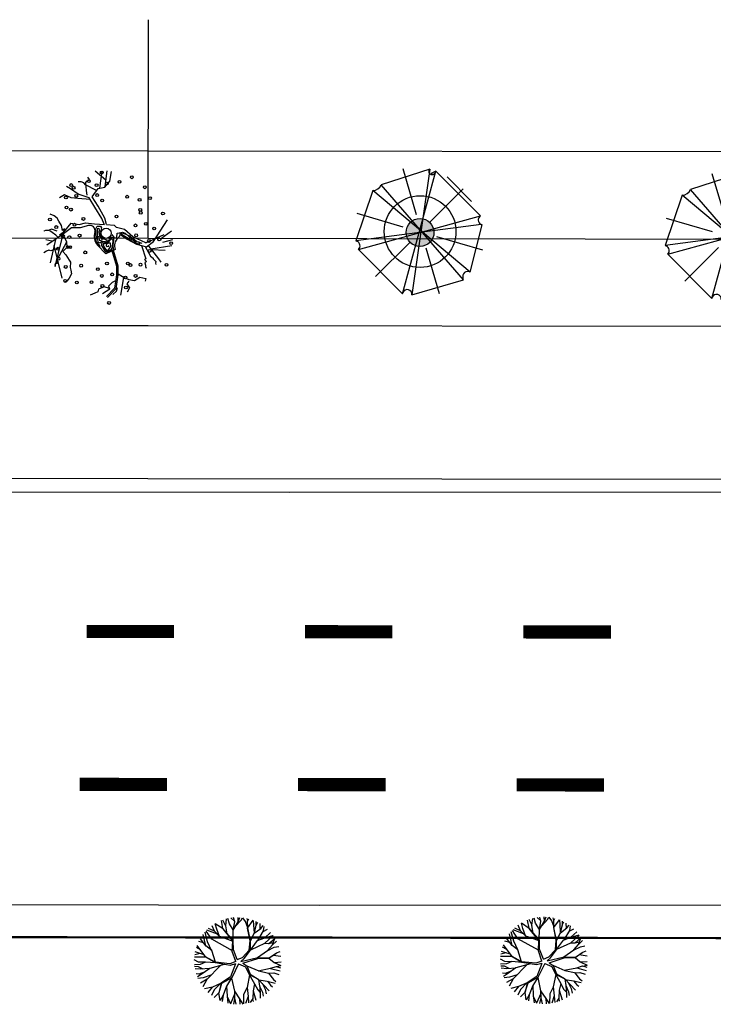
# Model space of a CAD drawing. Extents: x 1212 to 2238, y 60 to 654.
# Drawn here: x 1344 to 1375, y 222 to 267 of the extents above; entities that cross this region are included whole.
import ezdxf

# ---------------------------------------------------------------- set-up
doc = ezdxf.new("R2010")
doc.units = 0
doc.header["$MEASUREMENT"] = 0
doc.linetypes.add('ACAD_ISO03W100', pattern=[30, 12, -18])
doc.layers.get('0').update_dxf_attribs({"linetype": 'CONTINUOUS'})
for name, color, linetype in [('A_ARB', 92, 'CONTINUOUS'), ('AA-GRAMA', 82, 'CONTINUOUS'), ('AB-ANT-PINTURA-PISTAS', 34, 'ACAD_ISO03W100'), ('AB-ANT-PROJETO', 7, 'CONTINUOUS'), ('AB-ANT-PROJETO-LINHA-GROSSA', 7, 'CONTINUOUS'), ('AB-CARLA-PINT_CORREDOR', 7, 'CONTINUOUS'), ('AB_ESTRADA', 5, 'CONTINUOUS'), ('ARV', 94, 'CONTINUOUS'), ('ASSIS_BRASIL_EIXO_NOV99', 7, 'CONTINUOUS')]:
    doc.layers.add(name, color=color, linetype=linetype)

# ---------------------------------------------------------------- blocks, each defined once
blk = doc.blocks.new('PINTURA-PISTA')
at = {"const_width": 0.3}
blk.add_lwpolyline([(0, 0), (2, 0)], dxfattribs=at)
blk = doc.blocks.new('ARVORE7')
for p, q in [((-0.1185, 0.4526), (-0.4418, 0.1293)), ((-0.1185, 0.4526), (0.1304, -0.4404)), ((-0.0539, 0.4718), (-0.0571, 0.4641)), ((0.069, -0.4442), (-0.0539, 0.4718)), ((0.3147, 0.3486), (-0.0539, 0.4718)), ((0.0472, 0.1257), (0.1443, 0.4621)), ((-0.3157, 0.3261), (-0.0669, 0.0799)), ((-0.2802, -0.3672), (0.3147, 0.3486)), ((-0.3384, -0.3172), (0.3567, 0.2871)), ((0.4731, -0.067), (0.3567, 0.2871)), ((-0.4418, 0.1293), (0.457, -0.1132)), ((-0.4418, 0.1293), (-0.4321, 0.1254)), ((0.1369, 0.0286), (0.4726, 0.1281)), ((0.4731, -0.067), (-0.4483, 0.06)), ((-0.4483, 0.06), (-0.3384, -0.3172)), ((-0.4413, -0.1428), (-0.1057, -0.0434)), ((0.0804, -0.0658), (0.3292, -0.312)), ((-0.1211, -0.4577), (-0.024, -0.1211)), ((0.1304, -0.4404), (0.457, -0.1132)), ((0.457, -0.1132), (0.4408, -0.0786)), ((-0.3384, -0.3172), (-0.3254, -0.3134)), ((-0.2802, -0.3672), (0.0658, -0.4519)), ((0.0658, -0.4519), (0.069, -0.4442))]:
    blk.add_line(p, q)
for centre, radius, start, end in [((-0.0916, 0.4786), 0.0374, 224.07373, 337.21759), ((0.3818, 0.3493), 0.0671, 180.57781, 248.04926), ((-0.4447, 0.0938), 0.034, 263.88938, 68.35556), ((0.4564, -0.0847), 0.0243, 46.58416, 239.23728), ((0.4473, -0.0915), 0.0144, 116.87986, 256.80569), ((-0.3145, -0.3501), 0.0384, 333.48651, 106.57401), ((0.1007, -0.4575), 0.0343, 29.95295, 157.21759)]:
    blk.add_arc(centre, radius, start, end)
blk = doc.blocks.new('E')
h = blk.add_hatch(color=1)
edge = h.paths.add_edge_path()
edge.add_arc((41.887, 0.329), 0.638, 0, 360)
at = {"color": 11}
for p, q in [((26.59, 2.613), (26.755, 2.708)), ((26.755, 2.708), (26.667, 2.807)), ((26.667, 2.807), (26.667, 2.807)), ((26.232, 2.035), (25.879, 2.279)), ((26.298, 2.589), (26.228, 2.592)), ((26.376, 2.597), (26.298, 2.589)), ((26.484, 2.546), (26.376, 2.597)), ((26.571, 2.455), (26.484, 2.546)), ((26.581, 2.568), (26.59, 2.613)), ((26.214, 1.835), (25.919, 1.86)), ((25.919, 1.86), (25.919, 1.86)), ((25.919, 1.86), (25.919, 1.86)), ((25.468, 0.593), (25.358, 0.795)), ((25.906, 0.698), (25.547, 0.271)), ((27.888, 0.613), (28, 0.513)), ((25.273, 0.337), (25.018, 0.417)), ((25.547, 0.271), (25.391, 0.146)), ((25.608, 0.443), (25.518, 0.364)), ((25.256, -1.14), (25.18, -1.189)), ((25.18, -1.189), (25.186, -1.28)), ((25.27, -1), (25.278, -1.099)), ((27.842, -2.556), (28.001, -2.405))]:
    blk.add_line(p, q, dxfattribs=at)
at = {"color": 24}
for p, q in [((27.504, 2.682), (27.003, 3.09)), ((27.228, 2.309), (27.324, 3.091)), ((27.471, 2.385), (27.551, 3.103)), ((27.675, 2.635), (27.755, 3.074)), ((25.879, 2.279), (25.697, 2.382)), ((27.077, 2.198), (26.571, 2.455)), ((26.617, 2.199), (26.581, 2.568)), ((26.87, 1.907), (27.141, 2.288)), ((27.141, 2.288), (27.451, 2.361)), ((27.451, 2.361), (27.675, 2.635)), ((25.613, 1.992), (25.377, 1.867)), ((25.919, 1.86), (25.613, 1.992)), ((26.789, 1.791), (26.214, 1.835)), ((26.745, 1.867), (26.232, 2.035)), ((26.649, 1.989), (26.617, 2.199)), ((26.997, 1.431), (26.745, 1.867)), ((27.154, 1.481), (26.87, 1.907)), ((27.318, 0.924), (26.997, 1.431)), ((27.454, 0.932), (27.154, 1.481)), ((25.135, 1.029), (24.958, 1.117)), ((25.281, 0.932), (25.135, 1.029)), ((25.358, 0.795), (25.281, 0.932)), ((27.435, 0.664), (27.318, 0.924)), ((27.528, 0.646), (27.454, 0.932)), ((25.518, 0.364), (25.468, 0.593)), ((25.938, 0.488), (25.564, 0.218)), ((25.906, 0.698), (26.282, 0.639)), ((26.328, 0.492), (25.938, 0.488)), ((26.282, 0.639), (26.569, 0.712)), ((26.709, 0.596), (26.328, 0.492)), ((26.569, 0.712), (26.981, 0.682)), ((26.981, 0.682), (27.439, 0.643)), ((27.054, 0.444), (27.112, 0.573)), ((27.112, 0.573), (27.255, 0.571)), ((27.119, 0.355), (27.134, 0.47)), ((27.134, 0.47), (27.184, 0.464)), ((27.184, 0.464), (27.205, 0.398)), ((27.255, 0.571), (27.303, 0.486)), ((27.303, 0.486), (27.28, 0.375)), ((27.439, 0.643), (27.435, 0.664)), ((27.528, 0.646), (27.888, 0.613)), ((28.361, 0.424), (28, 0.513)), ((29.694, -0.12), (30.326, 0.866)), ((24.739, 0.355), (24.665, 0.332)), ((24.665, 0.332), (24.665, 0.332)), ((24.895, 0.37), (24.739, 0.355)), ((25.564, 0.218), (24.812, -0.316)), ((24.913, 0.384), (24.895, 0.37)), ((25.018, 0.417), (24.913, 0.384)), ((25.053, 0.268), (24.936, 0.349)), ((25.216, 0.006), (24.961, -1.114)), ((25.219, 0.143), (25.053, 0.268)), ((25.186, -1.28), (25.608, 0.443)), ((25.306, 0.052), (25.219, 0.143)), ((25.523, 0.238), (25.587, 0.107)), ((25.587, 0.107), (25.704, -0.153)), ((27.045, 0.274), (27.054, 0.444)), ((27.068, -0.033), (27.045, 0.274)), ((27.129, 0.007), (27.119, 0.355)), ((27.164, -0.186), (27.129, 0.007)), ((27.205, 0.015), (27.181, 0.107)), ((27.205, 0.398), (27.192, 0.289)), ((27.192, 0.289), (27.204, 0.167)), ((27.204, 0.167), (27.25, 0.087)), ((27.228, -0.108), (27.205, 0.015)), ((27.28, 0.375), (27.229, 0.285)), ((27.229, 0.285), (27.284, 0.145)), ((27.25, 0.087), (27.282, 0.035)), ((27.282, 0.035), (27.33, -0.014)), ((27.284, 0.145), (27.353, 0.009)), ((27.353, 0.009), (27.552, -0.054)), ((27.782, 0.182), (27.889, 0.043)), ((27.889, 0.043), (28.012, 0.05)), ((28.012, 0.05), (28.018, 0.246)), ((28.018, 0.246), (28.113, 0.265)), ((28.113, 0.265), (28.238, 0.2)), ((28.158, 0.269), (28.266, 0.293)), ((28.319, 0.241), (28.158, 0.269)), ((28.17, 0.186), (28.481, -0.029)), ((28.238, 0.2), (28.375, 0.112)), ((28.266, 0.293), (28.384, 0.251)), ((28.434, 0.193), (28.319, 0.241)), ((28.746, 0.08), (28.361, 0.424)), ((28.375, 0.112), (28.527, 0.029)), ((28.384, 0.251), (28.568, 0.083)), ((28.641, 0.101), (28.434, 0.193)), ((28.527, 0.029), (28.714, -0.132)), ((28.568, 0.083), (28.631, 0.083)), ((28.631, 0.083), (28.76, 0.008)), ((28.684, -0.037), (28.641, 0.101)), ((29.337, -0.19), (28.746, 0.08)), ((28.76, 0.008), (28.933, -0.126)), ((30.161, 0.188), (29.316, -0.197)), ((30.011, 0.006), (30.505, 0.373)), ((25.029, -0.129), (24.766, -0.06)), ((25.36, -0.447), (24.994, -0.563)), ((25.124, -0.319), (25.504, -1.814)), ((25.705, -0.171), (25.27, -1)), ((25.726, -0.408), (25.546, -0.6)), ((25.704, -0.153), (25.726, -0.408)), ((27.071, -0.126), (27.068, -0.033)), ((27.256, -0.362), (27.071, -0.126)), ((27.506, -0.692), (27.128, -0.295)), ((27.24, -0.21), (27.164, -0.186)), ((27.324, -0.078), (27.228, -0.108)), ((27.313, -0.145), (27.24, -0.21)), ((27.435, -0.148), (27.313, -0.145)), ((27.33, -0.014), (27.324, -0.078)), ((27.328, -0.344), (27.494, -0.601)), ((27.392, -0.246), (27.378, -0.302)), ((27.378, -0.302), (27.458, -0.44)), ((27.462, -0.234), (27.392, -0.246)), ((27.546, -0.118), (27.435, -0.148)), ((27.458, -0.44), (27.543, -0.539)), ((27.589, -0.204), (27.462, -0.234)), ((27.63, -0.202), (27.522, -0.273)), ((27.522, -0.273), (27.527, -0.323)), ((27.527, -0.323), (27.563, -0.354)), ((27.552, -0.054), (27.546, -0.118)), ((27.563, -0.354), (27.64, -0.351)), ((27.706, -0.041), (27.589, -0.204)), ((27.64, -0.351), (27.628, -0.313)), ((27.628, -0.512), (27.696, -0.428)), ((27.72, -0.205), (27.63, -0.202)), ((27.696, -0.428), (27.742, -0.339)), ((27.742, -0.339), (27.72, -0.205)), ((27.756, -0.503), (27.814, -0.385)), ((27.814, -0.385), (27.827, -0.228)), ((27.827, -0.228), (27.844, -0.129)), ((27.85, -0.285), (27.877, -0.071)), ((27.858, -0.492), (27.85, -0.285)), ((28.481, -0.029), (28.907, -0.25)), ((28.843, -0.123), (28.684, -0.037)), ((28.714, -0.132), (28.833, -0.158)), ((28.833, -0.158), (28.946, -0.217)), ((29.036, -0.151), (28.843, -0.123)), ((28.907, -0.25), (29.362, -0.377)), ((28.933, -0.126), (29.065, -0.179)), ((28.946, -0.217), (29.069, -0.256)), ((29.069, -0.256), (29.036, -0.151)), ((29.065, -0.179), (29.152, -0.204)), ((29.145, -0.316), (29.347, -0.914)), ((29.306, -0.361), (29.552, -0.799)), ((29.362, -0.377), (29.694, -0.12)), ((29.428, -0.297), (29.921, -0.911)), ((29.56, -0.461), (30.524, -0.306)), ((30.109, -0.158), (30.576, -0.036)), ((24.793, -0.584), (24.677, -0.654)), ((24.903, -0.532), (24.793, -0.584)), ((24.994, -0.563), (24.903, -0.532)), ((25.546, -0.6), (25.675, -0.754)), ((25.675, -0.754), (25.828, -0.985)), ((27.494, -0.601), (27.629, -0.564)), ((27.939, -0.496), (27.506, -0.692)), ((27.533, -0.626), (27.743, -0.56)), ((27.543, -0.539), (27.628, -0.512)), ((27.629, -0.564), (27.756, -0.503)), ((27.743, -0.56), (27.858, -0.492)), ((27.783, -0.544), (27.996, -1.254)), ((27.845, -0.526), (28.06, -1.244)), ((29.552, -0.799), (29.67, -0.88)), ((30.217, -0.538), (29.593, -0.502)), ((29.67, -0.88), (29.68, -0.911)), ((25.828, -0.985), (25.893, -1.082)), ((25.893, -1.082), (25.878, -1.324)), ((25.878, -1.324), (25.917, -1.447)), ((27.996, -1.254), (28, -1.653)), ((28.06, -1.244), (28.064, -1.657)), ((29.347, -0.914), (29.279, -0.953)), ((29.279, -0.953), (29.365, -1.044)), ((29.68, -0.911), (29.791, -1.045)), ((29.921, -0.911), (30.029, -1.071)), ((25.947, -1.615), (25.836, -1.811)), ((25.917, -1.447), (25.947, -1.615)), ((28, -1.653), (27.917, -2.264)), ((28.064, -1.657), (27.977, -2.294)), ((27.999, -1.56), (28.344, -1.78)), ((28.197, -2.588), (28.329, -1.771)), ((28.344, -1.78), (28.568, -1.871)), ((28.832, -1.906), (29.061, -1.757)), ((29.061, -1.757), (29.345, -1.82)), ((25.748, -1.932), (25.648, -1.98)), ((25.836, -1.811), (25.748, -1.932)), ((27.434, -2.212), (27.177, -2.309)), ((27.676, -2.287), (27.434, -2.212)), ((27.807, -2.009), (27.642, -2.18)), ((27.642, -2.18), (27.676, -2.287)), ((27.954, -1.929), (27.807, -2.009)), ((28.001, -2.405), (28.051, -2.237)), ((28.559, -1.95), (28.468, -2.063)), ((28.468, -2.063), (28.596, -2.251)), ((28.596, -2.251), (28.496, -2.443)), ((28.568, -1.871), (28.832, -1.906)), ((29.345, -1.82), (29.317, -1.947)), ((27.018, -2.495), (26.805, -2.588)), ((27.149, -2.437), (27.018, -2.495)), ((27.177, -2.309), (27.149, -2.437)), ((27.697, -2.315), (27.36, -2.523)), ((27.917, -2.264), (27.539, -2.643)), ((27.977, -2.294), (27.585, -2.688))]:
    blk.add_line(p, q, dxfattribs=at)
at = {"color": 94}
for p, q in [((25.278, -1.099), (25.256, -1.14)), ((29.365, -1.044), (29.291, -1.101)), ((29.291, -1.101), (29.325, -1.209)), ((29.325, -1.209), (29.321, -1.269)), ((29.321, -1.269), (29.358, -1.351)), ((29.791, -1.045), (29.779, -1.116)), ((29.779, -1.116), (29.796, -1.17))]:
    blk.add_line(p, q, dxfattribs=at)
for centre in [(27.308, 3.021), (28.689, 2.811), (25.909, 2.447), (27.075, 2.448), (27.546, 2.521), (28.124, 2.598), (29.281, 2.355), (25.675, 1.874), (26.147, 1.947), (27.104, 1.992), (27.336, 1.741), (28.475, 1.923), (29.048, 1.782), (29.52, 1.855), (25.704, 1.418), (25.905, 1.323), (29.077, 1.326), (24.945, 0.868), (26.477, 0.895), (27.99, 1.017), (29.098, 1.184), (30.119, 1.156), (25.238, 0.521), (26.069, 0.632), (28.865, 0.611), (29.336, 0.684), (29.717, 0.472), (25.542, 0.104), (25.836, 0.06), (26.307, 0.132), (28.893, 0.155), (29.955, -0.028), (25.308, -0.469), (25.78, -0.396), (25.865, -0.396), (29.484, -0.101), (30.5, -0.195), (25.337, -0.925), (26.568, -0.633), (29.513, -0.557), (25.676, -1.303), (26.381, -1.242), (27.143, -1.398), (27.561, -1.136), (28.519, -1.133), (28.639, -1.205), (29.1, -1.187), (30.286, -1.193), (27.327, -1.709), (27.799, -1.636), (28.406, -1.778), (28.877, -1.705), (25.659, -1.943), (26.187, -2.013), (26.86, -1.995), (27.356, -2.165), (28.435, -2.234), (27.665, -2.942)]:
    blk.add_circle(centre, 0.0653, dxfattribs=at)
at = {"color": 3}
blk.add_circle((26.025, 2.325), 0.0653, dxfattribs=at)
at = {"color": 24}
for centre, radius in [((26.712, 2.627), 0.0653), ((27.524, 0.245), 0.233)]:
    blk.add_circle(centre, radius, dxfattribs=at)
for centre, radius, start, end in [((26.776, 0.368), 0.237, 340.899, 106.4996), ((27.545, 0.102), 0.576, 160.899, 223.6336), ((27.767, -0.057), 0.112, 352.6892, 169.3667), ((28.373, -0.321), 0.468, 130.3129, 201.998), ((27.858, 0.286), 0.328, 310.3129, 342.2696), ((27.414, -0.272), 0.111, 73.5201, 220.0588), ((27.493, -0.006), 0.167, 253.5201, 349.3667), ((27.756, -0.115), 0.0891, 350.7365, 124.2011)]:
    blk.add_arc(centre, radius, start, end, dxfattribs=at)
at = {"layer": 'AA-GRAMA'}
blk.add_line((44.244, 1.759), (43.12, 2.883), dxfattribs=at)
at = {"layer": 'ARV', "color": 102}
blk.add_circle((41.889, 0.37), 1.642, dxfattribs=at)
at = {"layer": 'ARV', "color": 1}
blk.add_circle((41.887, 0.329), 0.638, dxfattribs=at)
at = {"layer": 'ARV', "color": 102, "xscale": 6.25, "yscale": 6.25, "zscale": 6.25, "rotation": 89.9927216448348}
blk.add_blockref('ARVORE7', (41.899, 0.279), dxfattribs=at)
at = {"layer": 'ARV', "color": 3, "xscale": 6.25, "yscale": 6.25, "zscale": 6.25, "rotation": 89.9927216448348}
blk.add_blockref('ARVORE7', (56.054, 0.108), dxfattribs=at)
blk = doc.blocks.new('ARVORE1')
for p, q in [((-0.403, 1.209), (-0.395, 1.292)), ((-0.249, 1.151), (-0.234, 1.332)), ((-0.169, 1.225), (-0.164, 1.343)), ((-0.096, 1.163), (-0.101, 1.35)), ((-0.016, 1.22), (0.054, 1.355)), ((0.139, 0.983), (0.518, 1.263)), ((0.14, 0.984), (0.142, 1.35)), ((0.257, 1.169), (0.217, 1.341)), ((0.217, 1.041), (0.306, 1.325)), ((0.369, 1.153), (0.447, 1.288)), ((-0.816, 0.776), (-0.876, 1.028)), ((-0.572, 0.95), (-0.811, 1.079)), ((-0.567, 0.944), (-0.692, 1.159)), ((-0.126, 0.514), (-0.572, 0.95)), ((-0.519, 1.071), (-0.543, 1.236)), ((-0.441, 0.821), (-0.519, 1.071)), ((-0.413, 1.131), (-0.493, 1.257)), ((-0.223, 0.861), (-0.413, 1.131)), ((-0.329, 1.011), (-0.403, 1.209)), ((-0.226, 0.866), (-0.249, 1.151)), ((-0.243, 1.072), (-0.169, 1.225)), ((-0.016, 0.993), (-0.096, 1.163)), ((-0.047, 0.673), (0.138, 0.982)), ((-0.045, 0.676), (-0.016, 0.993)), ((-0.025, 0.674), (0.139, 0.983)), ((-0.024, 1.01), (-0.016, 1.22)), ((0.355, 0.798), (0.498, 0.983)), ((0.493, 0.977), (0.73, 1.16)), ((0.498, 0.983), (0.867, 1.067)), ((0.594, 1.055), (0.639, 1.21)), ((0.631, 0.928), (0.935, 1.011)), ((0.713, 0.796), (0.977, 0.973)), ((0.871, 0.615), (1.002, 0.949)), ((-1, 0.569), (-1.15, 0.716)), ((-0.911, 0.717), (-1.09, 0.803)), ((-0.817, 0.78), (-0.989, 0.921)), ((-0.702, 0.514), (-0.911, 0.717)), ((-0.695, 0.497), (-0.816, 0.776)), ((-0.092, 0.395), (-0.223, 0.861)), ((-0.124, 0.201), (-0.047, 0.673)), ((-0.072, 0.219), (-0.025, 0.674)), ((-0.023, 0.677), (0.355, 0.798)), ((0.341, 0.137), (0.713, 0.796)), ((0.356, 0.799), (0.631, 0.928)), ((0.799, 0.544), (0.97, 0.711)), ((0.804, 0.549), (1.039, 0.637)), ((0.97, 0.711), (1.053, 0.895)), ((0.97, 0.711), (1.143, 0.784)), ((1.039, 0.637), (1.209, 0.685)), ((1.045, 0.432), (1.209, 0.685)), ((-1.081, 0.431), (-1.28, 0.458)), ((-1.081, 0.431), (-1.251, 0.529)), ((-1.007, 0.576), (-1.245, 0.541)), ((-0.784, 0.321), (-1.108, 0.305)), ((-0.788, 0.321), (-1.081, 0.431)), ((-0.708, 0.484), (-1.001, 0.57)), ((-0.696, 0.499), (-1, 0.569)), ((-0.526, 0.159), (-0.784, 0.321)), ((-0.525, 0.158), (-0.708, 0.484)), ((-0.492, 0.195), (-0.696, 0.499)), ((0.807, 0.552), (0.655, 0.124)), ((0.66, 0.124), (1.045, 0.432)), ((0.67, 0.108), (1.055, 0.44)), ((0.885, 0.304), (1.145, 0.346)), ((1.055, 0.44), (1.308, 0.489)), ((1.135, 0.344), (1.327, 0.438)), ((1.145, 0.346), (1.364, 0.321)), ((-1.176, 0.065), (-1.369, 0.023)), ((-1.182, 0.065), (-1.363, 0.105)), ((-1.044, 0.068), (-1.351, 0.197)), ((-1.124, 0.303), (-1.35, 0.2)), ((-1.108, 0.305), (-1.335, 0.276)), ((-0.954, 0.072), (-1.198, -0.092)), ((-0.957, 0.07), (-1.182, 0.065)), ((-0.533, 0.164), (-0.954, 0.072)), ((-0.077, -0.064), (-0.525, 0.158)), ((-0.078, 0.034), (-0.492, 0.195)), ((-0.078, 0.034), (-0.124, 0.201)), ((-0.001, 0.03), (-0.072, 0.219)), ((-0.001, 0.03), (0.325, 0.137)), ((0.062, -0.019), (0.378, 0.102)), ((0.325, 0.137), (0.66, 0.124)), ((0.378, 0.102), (0.67, 0.108)), ((0.675, 0.113), (1.007, 0.109)), ((1.007, 0.109), (1.272, -0.05)), ((1.007, 0.109), (1.272, 0.06)), ((1.012, 0.108), (1.208, 0.229)), ((1.128, 0.036), (1.326, -0.147)), ((1.208, 0.229), (1.375, 0.276)), ((1.272, 0.06), (1.404, 0.097)), ((1.287, 0.064), (1.393, 0.185)), ((-1.198, -0.092), (-1.369, -0.108)), ((-1.197, -0.093), (-1.361, -0.199)), ((-1.052, -0.223), (-1.358, -0.218)), ((-1.118, -0.368), (-1.347, -0.288)), ((-0.834, -0.337), (-1.052, -0.223)), ((-0.172, -0.287), (-0.418, -0.406)), ((-0.077, -0.064), (-0.172, -0.287)), ((-0.058, -0.201), (-0.142, -0.329)), ((-0.058, -0.201), (0.1, -0.684)), ((0, -0.139), (0.132, -0.68)), ((0, -0.139), (0.098, -0.242)), ((0.062, -0.019), (0.133, -0.189)), ((0.098, -0.242), (0.361, -0.443)), ((0.133, -0.189), (0.36, -0.405)), ((1.081, -0.359), (1.282, -0.288)), ((1.272, -0.05), (1.41, -0.044)), ((1.272, -0.05), (1.409, -0.104)), ((1.282, -0.288), (1.4, -0.201)), ((1.326, -0.147), (1.401, -0.191)), ((-1.118, -0.367), (-1.327, -0.38)), ((-1.187, -0.517), (-1.312, -0.436)), ((-1.198, -0.51), (-1.281, -0.526)), ((-0.933, -0.526), (-1.242, -0.62)), ((-0.941, -0.529), (-1.187, -0.517)), ((-0.827, -0.336), (-1.118, -0.368)), ((-0.716, -0.574), (-0.933, -0.526)), ((-0.71, -0.571), (-0.911, -0.676)), ((-0.43, -0.414), (-0.827, -0.336)), ((-0.419, -0.407), (-0.716, -0.574)), ((-0.41, -0.434), (-0.562, -0.691)), ((-0.418, -0.406), (-0.557, -0.682)), ((-0.142, -0.329), (-0.41, -0.434)), ((-0.139, -0.325), (-0.302, -0.706)), ((0.36, -0.405), (0.664, -0.429)), ((0.361, -0.443), (0.652, -0.443)), ((0.365, -0.443), (0.668, -0.664)), ((0.378, -0.452), (0.583, -0.899)), ((0.652, -0.443), (1.073, -0.353)), ((0.652, -0.443), (0.906, -0.563)), ((0.664, -0.429), (1.072, -0.353)), ((0.906, -0.563), (1.06, -0.77)), ((0.911, -0.57), (1.161, -0.629)), ((0.917, -0.571), (1.166, -0.554)), ((1.072, -0.353), (1.319, -0.53)), ((1.078, -0.357), (1.293, -0.353)), ((1.161, -0.629), (1.278, -0.626)), ((1.166, -0.554), (1.313, -0.545)), ((1.168, -0.628), (1.254, -0.675)), ((1.293, -0.353), (1.364, -0.389)), ((1.295, -0.354), (1.378, -0.334)), ((-1.054, -0.756), (-1.168, -0.758)), ((-0.986, -0.824), (-1.108, -0.849)), ((-0.797, -0.74), (-1.054, -0.756)), ((-0.88, -0.909), (-1.034, -0.942)), ((-0.911, -0.676), (-0.99, -0.752)), ((-0.784, -0.734), (-0.986, -0.824)), ((-0.562, -0.691), (-0.935, -1.046)), ((-0.692, -0.816), (-0.88, -0.909)), ((-0.576, -0.705), (-0.784, -0.734)), ((-0.589, -0.717), (-0.63, -0.978)), ((-0.302, -0.706), (-0.371, -1.019)), ((-0.294, -0.687), (-0.217, -1.089)), ((0.1, -0.684), (0.11, -1.036)), ((0.132, -0.68), (0.122, -1.045)), ((0.129, -0.668), (0.355, -0.992)), ((0.583, -0.899), (0.578, -1.031)), ((0.583, -0.899), (0.829, -1.166)), ((0.668, -0.664), (0.758, -0.902)), ((0.675, -0.683), (0.98, -0.862)), ((0.758, -0.902), (0.929, -1.087)), ((0.761, -0.906), (0.837, -1.16)), ((0.956, -0.847), (1.032, -0.988)), ((0.98, -0.862), (1.12, -0.885)), ((1.048, -0.754), (1.212, -0.751)), ((1.06, -0.77), (1.15, -0.846)), ((-0.758, -1.084), (-0.809, -1.151)), ((-0.632, -0.983), (-0.758, -1.084)), ((-0.63, -0.978), (-0.69, -1.231)), ((-0.572, -1.178), (-0.64, -1.259)), ((-0.371, -1.019), (-0.572, -1.178)), ((-0.366, -1.19), (-0.42, -1.354)), ((-0.374, -1.021), (-0.366, -1.19)), ((-0.218, -1.085), (-0.3, -1.388)), ((-0.217, -1.089), (-0.159, -1.275)), ((-0.027, -1.199), (-0.132, -1.417)), ((-0.032, -1.211), (-0.011, -1.425)), ((0.11, -1.036), (-0.027, -1.199)), ((0.11, -1.036), (0.271, -1.264)), ((0.122, -1.045), (0.281, -1.278)), ((0.203, -1.169), (0.169, -1.418)), ((0.346, -0.979), (0.456, -1.206)), ((0.355, -0.992), (0.53, -1.146)), ((0.456, -1.206), (0.485, -1.346)), ((0.53, -1.146), (0.746, -1.221)), ((0.537, -1.148), (0.652, -1.274)), ((0.578, -1.026), (0.61, -1.174)), ((0.578, -1.031), (0.738, -1.218)), ((-0.159, -1.275), (-0.2, -1.408)), ((-0.161, -1.267), (-0.132, -1.417)), ((0.281, -1.278), (0.32, -1.393))]:
    blk.add_line(p, q)
blk = doc.blocks.new('C')
at = {"color": 230}
for p, q in [((13.331, 1.519), (13.262, 1.88)), ((13.469, 1.634), (13.335, 1.908)), ((13.467, 1.647), (13.502, 1.961)), ((13.633, 1.738), (13.566, 1.976)), ((13.87, 1.85), (13.697, 2.002)), ((13.805, 1.45), (14.032, 1.829)), ((13.806, 1.451), (13.876, 1.829)), ((13.876, 1.829), (13.822, 2.018)), ((13.909, 1.624), (14.171, 1.906)), ((14.032, 1.829), (14.025, 2.027)), ((14.032, 1.829), (14.11, 2.024)), ((14.171, 1.906), (14.234, 2.014)), ((14.373, 1.844), (14.249, 2.013)), ((14.475, 1.556), (14.373, 1.844)), ((14.468, 1.863), (14.439, 1.98)), ((14.466, 1.859), (14.518, 1.961)), ((14.466, 1.544), (14.719, 1.897)), ((14.472, 1.552), (14.466, 1.859)), ((14.754, 1.677), (14.741, 1.888)), ((14.86, 1.67), (14.857, 1.838)), ((14.86, 1.681), (14.926, 1.804)), ((12.823, 1.03), (12.569, 1.407)), ((13.082, 1.256), (12.604, 1.443)), ((12.944, 1.397), (12.681, 1.516)), ((12.944, 1.397), (12.84, 1.645)), ((13.183, 1.153), (12.944, 1.397)), ((13.05, 1.496), (12.981, 1.739)), ((13.344, 1.504), (12.982, 1.74)), ((13.176, 1.16), (13.05, 1.496)), ((13.807, 0.968), (13.331, 1.519)), ((13.784, 0.954), (13.344, 1.504)), ((13.527, 1.276), (13.467, 1.647)), ((13.807, 1.458), (13.633, 1.738)), ((13.8, 0.976), (13.805, 1.45)), ((14.574, 0.959), (14.466, 1.544)), ((14.595, 0.942), (14.467, 1.545)), ((14.778, 1.321), (14.754, 1.677)), ((14.767, 1.306), (15.062, 1.525)), ((14.776, 1.312), (14.86, 1.67)), ((14.939, 0.975), (15.193, 1.412)), ((15.04, 1.508), (15.036, 1.743)), ((15.062, 1.525), (15.171, 1.654)), ((15.173, 1.377), (15.375, 1.486)), ((15.193, 1.412), (15.227, 1.612)), ((12.452, 0.86), (12.231, 0.924)), ((12.564, 0.716), (12.302, 1.054)), ((12.556, 0.722), (12.435, 1.25)), ((12.633, 0.912), (12.515, 1.348)), ((12.818, 0.52), (12.633, 0.912)), ((13.766, 0.498), (12.823, 1.03)), ((13.172, 1.164), (13.784, 0.947)), ((13.765, 0.475), (13.784, 0.954)), ((13.815, 0.55), (13.807, 0.968)), ((14.541, 0.525), (14.574, 0.959)), ((14.595, 0.942), (14.767, 1.306)), ((14.595, 0.533), (14.911, 0.965)), ((14.595, 0.526), (14.595, 0.942)), ((14.911, 0.965), (15.252, 1.093)), ((15.246, 0.844), (15.629, 1.195)), ((15.252, 1.093), (15.516, 1.338)), ((15.257, 1.099), (15.621, 1.206)), ((15.436, 0.836), (15.703, 1.065)), ((15.6, 0.767), (15.707, 1.077)), ((15.603, 0.778), (15.783, 0.942)), ((12.312, 0.538), (12.119, 0.649)), ((12.555, 0.208), (12.155, 0.751)), ((12.821, 0.518), (12.556, 0.722)), ((12.993, -0.023), (12.821, 0.518)), ((13.918, 0.009), (13.765, 0.475)), ((13.988, 0.099), (13.815, 0.55)), ((14.232, 0.2), (14.541, 0.525)), ((14.307, 0.15), (14.595, 0.526)), ((14.607, 0.55), (15.246, 0.844)), ((14.916, 0.195), (15.38, 0.517)), ((15.246, 0.844), (15.436, 0.836)), ((15.361, 0.504), (15.685, 0.662)), ((15.38, 0.517), (15.6, 0.767)), ((15.428, 0.836), (15.639, 0.882)), ((15.685, 0.662), (15.886, 0.703)), ((15.789, 0.411), (15.953, 0.467)), ((12.217, -0.012), (12.024, 0.087)), ((12.554, 0.21), (12.031, 0.214)), ((12.289, 0.378), (12.043, 0.32)), ((12.473, 0.32), (12.066, 0.448)), ((12.997, -0.025), (12.555, 0.208)), ((12.999, -0.057), (12.557, 0.208)), ((13.918, 0.009), (13.648, -0.092)), ((13.988, 0.099), (14.232, 0.2)), ((14.161, 0.01), (14.933, 0.199)), ((14.161, 0.01), (14.307, 0.15)), ((14.248, -0.072), (14.939, 0.153)), ((14.933, 0.199), (15.456, 0.184)), ((14.939, 0.153), (15.443, 0.167)), ((15.443, 0.167), (15.768, 0.397)), ((15.443, 0.167), (15.676, -0.028)), ((15.456, 0.184), (15.789, 0.411)), ((15.633, 0.301), (15.988, 0.251)), ((12.298, -0.126), (12.031, -0.134)), ((12.209, -0.232), (12.041, -0.225)), ((12.315, -0.346), (12.057, -0.325)), ((12.429, -0.337), (12.209, -0.232)), ((12.517, -0.023), (12.217, -0.012)), ((12.54, -0.013), (12.298, -0.126)), ((12.723, -0.313), (12.315, -0.346)), ((12.73, -0.308), (12.343, -0.581)), ((12.994, -0.054), (12.54, -0.013)), ((13.226, -0.169), (12.603, -0.808)), ((13.396, -0.122), (12.73, -0.308)), ((13.648, -0.092), (12.997, -0.025)), ((13.673, -0.167), (12.999, -0.057)), ((13.913, -0.101), (13.673, -0.167)), ((13.913, -0.101), (13.681, -0.693)), ((14.053, -0.1), (13.736, -0.74)), ((14.053, -0.1), (14.371, -0.236)), ((14.248, -0.072), (14.432, -0.192)), ((14.371, -0.236), (14.542, -0.588)), ((14.425, -0.188), (14.971, -0.422)), ((14.432, -0.192), (14.582, -0.576)), ((14.943, -0.41), (15.519, -0.301)), ((14.971, -0.422), (15.418, -0.521)), ((15.513, -0.302), (15.947, -0.419)), ((15.519, -0.301), (15.784, -0.217)), ((15.676, -0.028), (15.988, -0.179)), ((15.693, -0.036), (15.999, -0.006)), ((15.773, -0.221), (15.988, -0.179)), ((15.784, -0.217), (15.975, -0.276)), ((12.232, -0.565), (12.114, -0.555)), ((12.343, -0.581), (12.164, -0.695)), ((12.429, -0.732), (12.193, -0.766)), ((12.515, -0.46), (12.232, -0.565)), ((12.611, -0.8), (12.303, -0.979)), ((12.603, -0.808), (12.417, -1.15)), ((12.786, -0.62), (12.429, -0.732)), ((13.681, -0.693), (13.248, -0.985)), ((13.736, -0.74), (13.269, -1.003)), ((13.733, -0.742), (13.502, -1.112)), ((13.727, -0.752), (13.858, -1.354)), ((14.552, -0.605), (14.441, -1.172)), ((14.542, -0.588), (14.937, -0.786)), ((14.543, -0.589), (14.782, -1.013)), ((14.582, -0.576), (14.949, -0.794)), ((14.949, -0.794), (15.457, -1.327)), ((14.969, -0.814), (15.011, -1.111)), ((14.987, -0.833), (15.36, -0.892)), ((15.36, -0.892), (15.721, -0.977)), ((15.367, -0.893), (15.511, -1.074)), ((15.418, -0.521), (15.645, -0.809)), ((15.421, -0.524), (15.663, -0.513)), ((15.645, -0.809), (15.762, -0.905)), ((15.663, -0.513), (15.897, -0.591)), ((12.851, -1.157), (12.491, -1.242)), ((12.846, -1.158), (12.643, -1.404)), ((12.936, -1.293), (12.813, -1.548)), ((13.25, -0.984), (12.851, -1.157)), ((13.226, -0.994), (12.936, -1.293)), ((13.269, -1.003), (13.146, -1.421)), ((13.248, -0.985), (13.147, -1.419)), ((13.502, -1.117), (13.345, -1.536)), ((13.502, -1.112), (13.525, -1.574)), ((14.442, -1.183), (14.28, -1.494)), ((14.441, -1.172), (14.486, -1.589)), ((14.717, -1.336), (14.701, -1.687)), ((14.782, -1.013), (14.714, -1.324)), ((14.714, -1.324), (14.847, -1.766)), ((14.777, -1.005), (14.928, -1.293)), ((14.928, -1.293), (15.036, -1.406)), ((15.011, -1.111), (15.14, -1.399)), ((15.019, -1.13), (15.041, -1.498)), ((15.127, -0.98), (15.261, -1.248)), ((15.261, -1.248), (15.308, -1.469)), ((15.511, -1.074), (15.607, -1.148)), ((13.147, -1.419), (12.937, -1.635)), ((13.138, -1.429), (13.187, -1.771)), ((13.345, -1.536), (13.204, -1.779)), ((13.345, -1.536), (13.306, -1.821)), ((13.525, -1.574), (13.566, -1.899)), ((13.528, -1.597), (13.674, -1.921)), ((13.863, -1.482), (13.68, -1.922)), ((13.868, -1.68), (13.811, -1.94)), ((13.858, -1.354), (14.093, -1.703)), ((13.861, -1.358), (13.868, -1.68)), ((13.867, -1.672), (13.927, -1.948)), ((14.093, -1.703), (14.115, -1.947)), ((14.094, -1.701), (14.246, -1.936)), ((14.28, -1.494), (14.272, -1.933)), ((14.486, -1.589), (14.373, -1.917)), ((14.486, -1.588), (14.504, -1.888)), ((14.701, -1.687), (14.584, -1.866)), ((14.69, -1.704), (14.713, -1.822)), ((15.041, -1.498), (15.045, -1.66)), ((15.14, -1.399), (15.175, -1.574))]:
    blk.add_line(p, q, dxfattribs=at)
at = {"layer": 'ARV', "color": 3, "xscale": 1.4300847, "yscale": 1.4300847, "zscale": 1.4300847, "rotation": 89.9927216448348}
blk.add_blockref('ARVORE1', (27.975, 0.034), dxfattribs=at)

msp = doc.modelspace()

# ---------------------------------------------------------------- linework, layer by layer
at = {"layer": 'AB-ANT-PROJETO', "color": 1, "const_width": 0.1}
msp.add_lwpolyline([(1269.505, 225.591), (1722.786, 225.021)], dxfattribs=at)
at = {"layer": 'AB-ANT-PROJETO-LINHA-GROSSA', "color": 1, "linetype": 'CONTINUOUS', "const_width": 0.1}
msp.add_lwpolyline([(1722.786, 225.021), (1269.505, 225.591)], dxfattribs=at)
at = {"layer": 'AB-CARLA-PINT_CORREDOR'}
for points in [[(1269.55, 261.591), (1309.55, 261.541), (1349.55, 261.491), (1389.55, 261.441), (1429.55, 261.39), (1469.55, 261.34), (1509.55, 261.29), (1549.55, 261.24), (1589.549, 261.189), (1629.549, 261.139), (1669.549, 261.089), (1709.549, 261.039), (1749.549, 260.988), (1789.549, 260.938), (1829.549, 260.888), (1869.549, 260.838), (1909.549, 260.787), (1949.549, 260.737), (1989.549, 260.687), (2029.549, 260.637)], [(1269.54, 253.591), (1309.54, 253.541), (1349.54, 253.491), (1389.54, 253.441), (1429.54, 253.39), (1469.54, 253.34), (1509.54, 253.29), (1549.539, 253.24), (1589.539, 253.189), (1629.539, 253.139), (1669.539, 253.089), (1709.539, 253.039), (1749.539, 252.988), (1789.539, 252.938), (1829.539, 252.888), (1869.539, 252.838), (1909.539, 252.787), (1949.539, 252.737), (1989.539, 252.687), (2029.539, 252.637)], [(1269.531, 246.591), (1309.531, 246.541), (1349.531, 246.491), (1389.531, 246.441), (1429.531, 246.39), (1469.531, 246.34), (1509.531, 246.29), (1549.531, 246.24), (1589.531, 246.189), (1629.531, 246.139), (1669.531, 246.089), (1709.531, 246.039), (1749.531, 245.988), (1789.53, 245.938), (1829.53, 245.888), (1869.53, 245.838), (1909.53, 245.787), (1949.53, 245.737), (2029.53, 245.637)]]:
    msp.add_lwpolyline(points, dxfattribs=at)
at = {"layer": 'AB_ESTRADA'}
for p, q in [((1269.53, 245.898), (1356.007, 245.872)), ((1356.007, 245.872), (1636.13, 245.94)), ((1269.506, 227.149), (1357.388, 226.969)), ((1357.388, 226.969), (1549.685, 227.097))]:
    msp.add_line(p, q, dxfattribs=at)
at = {"layer": 'ASSIS_BRASIL_EIXO_NOV99'}
for points in [[(1349.545, 257.491), (1349.557, 267.491)], [(1269.545, 257.591), (1279.545, 257.579), (1289.545, 257.566), (1299.545, 257.554), (1309.545, 257.541), (1319.545, 257.529), (1329.545, 257.516), (1339.545, 257.504), (1349.545, 257.491), (1359.545, 257.478), (1369.545, 257.466), (1379.545, 257.453), (1389.545, 257.441), (1399.545, 257.428), (1409.545, 257.416), (1419.545, 257.403), (1429.545, 257.39), (1439.545, 257.378), (1449.545, 257.365), (1459.545, 257.353), (1469.545, 257.34), (1479.545, 257.328), (1489.545, 257.315)]]:
    msp.add_lwpolyline(points, dxfattribs=at)

# ---------------------------------------------------------------- block references
at = {"layer": 'A_ARB'}
for name, p, rotation in [('E', (1320.1, 257.563), 359.8081008762779), ('C', (1339.631, 224.374), 0.001957181589768056)]:
    msp.add_blockref(name, p, dxfattribs=dict(at, rotation=rotation))
at = {"layer": 'AB-ANT-PINTURA-PISTAS', "xscale": 2, "yscale": 2, "zscale": 2, "rotation": 359.9280162713852}
for p in [(1346.722, 239.494), (1356.722, 239.481), (1366.722, 239.469), (1346.407, 232.494), (1356.407, 232.482), (1366.407, 232.469)]:
    msp.add_blockref('PINTURA-PISTA', p, dxfattribs=at)

doc.saveas('drawing.dxf')
